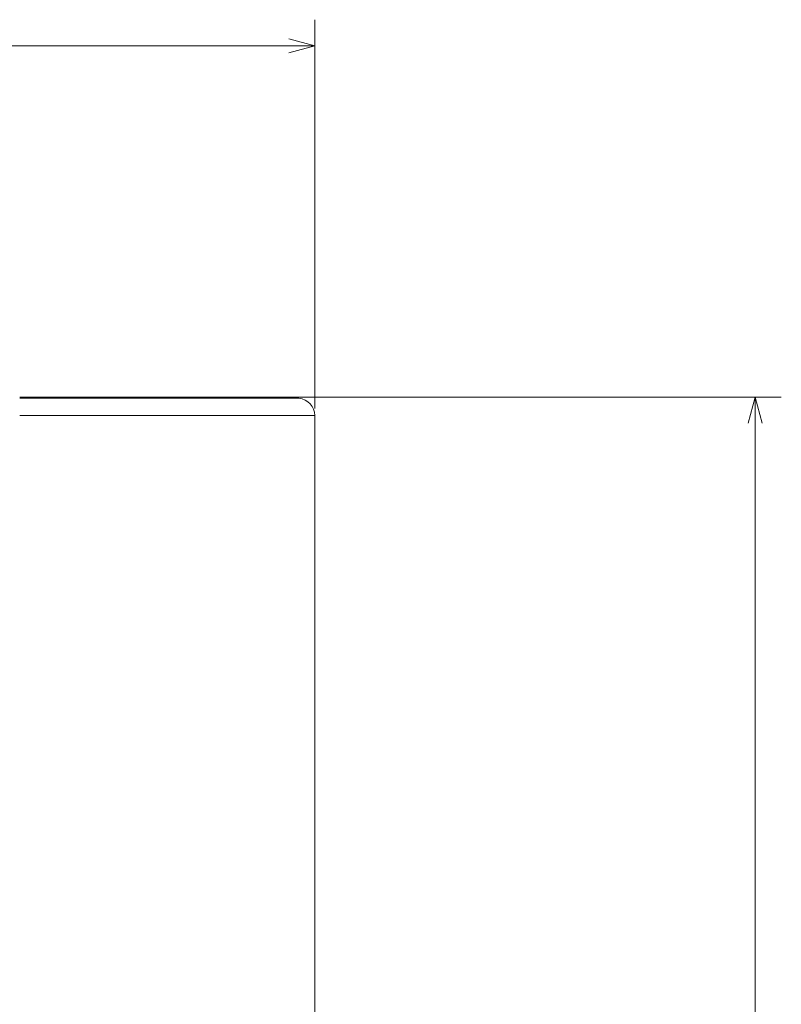
# Model space of a CAD drawing. Units: millimetres. Extents: x 58 to 1145, y 26 to 780.
# Drawn here: x 509 to 597, y 452 to 565 of the extents above; entities that cross this region are included whole.
import ezdxf

# ---------------------------------------------------------------- set-up
doc = ezdxf.new("R2010")
doc.units = ezdxf.units.MM
doc.layers.add('1', color=7, linetype='Continuous', true_color=0xffffff)

msp = doc.modelspace()

# ---------------------------------------------------------------- linework, layer by layer
at = {"layer": '1', "color": 18, "linetype": 'Continuous', "lineweight": 13}
for p, q in [((543.33, 520.47), (543.33, 565.31)), ((543.33, 562.31), (540.33, 563.11)), ((286.33, 562.31), (543.33, 562.31)), ((543.33, 562.31), (540.33, 561.5)), ((509.63, 521.81), (597.09, 521.81)), ((594.09, 521.81), (593.28, 518.81)), ((594.09, 521.81), (594.09, 300.81)), ((594.09, 521.81), (594.89, 518.81))]:
    msp.add_line(p, q, dxfattribs=at)
at = {"layer": '1', "color": 18, "linetype": 'Continuous', "lineweight": 18}
for p, q in [((539.87, 521.81), (509.33, 521.81)), ((509.33, 521.81), (538.13, 521.81)), ((541.5, 521.66), (509.33, 521.66)), ((538.12, 521.81), (538.53, 521.81)), ((539.87, 521.81), (541.5, 521.66)), ((543.33, 519.67), (509.33, 519.67)), ((543.33, 519.67), (543.33, 467.31)), ((543.33, 467.31), (543.33, 424.97))]:
    msp.add_line(p, q, dxfattribs=at)
for centre, radius, start, end in [((539.83, 521.31), 0.5, 85, 90.0009), ((541.33, 519.67), 2, 0, 85)]:
    msp.add_arc(centre, radius, start, end, dxfattribs=at)

doc.saveas('drawing.dxf')
